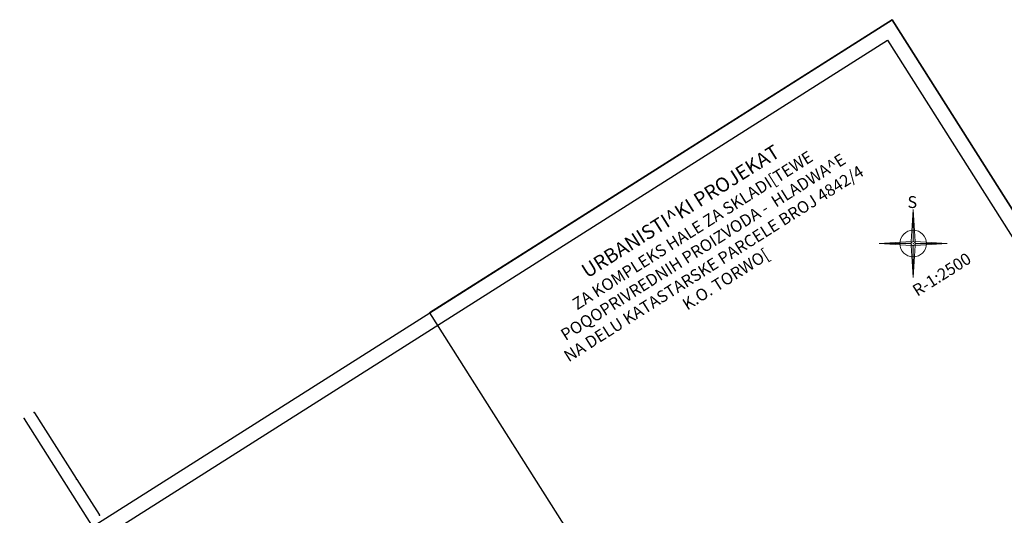
# Model space of a CAD drawing. Extents: x 7408572 to 7411313, y 5080346 to 5082388.
# Drawn here: x 7409525 to 7410356, y 5081970 to 5082388 of the extents above; entities that cross this region are included whole.
import ezdxf
from ezdxf.enums import TextEntityAlignment as Align

# ---------------------------------------------------------------- set-up
doc = ezdxf.new("R2010")
doc.units = 0
doc.header["$MEASUREMENT"] = 0
doc.layers.add('15-KATASTARSKE PARCELE', color=252, linetype='Continuous', lineweight=30)
doc.layers.add('objekti', color=7, linetype='Continuous', lineweight=9)
for name, color, linetype in [('L-LEG', 7, 'Continuous'), ('L-RAM', 7, 'Continuous'), ('RASTER', 252, 'Continuous')]:
    doc.layers.add(name, color=color, linetype=linetype)
doc.styles.add('DETAC', font='txt.shx', dxfattribs={"width": 0.8})
doc.styles.add('legenda', font='YUCHLV.TTF')
doc.styles.get("Standard").update_dxf_attribs({"font": 'YUCHLV.TTF'})

# ---------------------------------------------------------------- blocks, each defined once
blk = doc.blocks.new('PIK01')
h = blk.add_hatch(color=256)
edge = h.paths.add_edge_path()
edge.add_arc((0, 0), 0.05, 0, 360)
blk.add_point((0, 0))
blk = doc.blocks.new('TACKA')
at = {"color": 0, "linetype": 'ByBlock'}
blk.add_blockref('PIK01', (0, 0), dxfattribs=at)
at = {"color": 0, "linetype": 'ByBlock', "style": 'DETAC', "width": 0.8, "flags": 1}
blk.add_attdef('OPTAC', text='', height=1.1, dxfattribs=at).set_placement((-0.45, 0), align=Align.MIDDLE_RIGHT)
at = {"color": 0, "linetype": 'ByBlock', "style": 'DETAC', "width": 0.8}
for tag, height, p in [('IMTAC', 1.5, (0.86, 1.03)), ('KOTAC', 1.1, (0.63, -0.76))]:
    blk.add_attdef(tag, text='', height=height, dxfattribs=at).set_placement(p, align=Align.MIDDLE_LEFT)
blk = doc.blocks.new('podloga')
at = {"layer": '15-KATASTARSKE PARCELE'}
for p, q in [((-153.86, 261.46), (-118.78, 206.09)), ((-72, 113.61), (-162.45, 256.37)), ((-118.24, 205.25), (-99.51, 175.68))]:
    blk.add_line(p, q, dxfattribs=at)
for p in [(-154.13, 261.88), (-162.72, 256.79), (-118.51, 205.67), (-99.24, 175.26)]:
    blk.add_blockref('TACKA', p, dxfattribs=at)
blk = doc.blocks.new('sever')
at = {"layer": 'RASTER'}
h = blk.add_hatch(color=5, dxfattribs=at)
h.paths.add_polyline_path([(6.46, -0.3, 0.00543), (6.46, -0.21), (2.59, -0.21, -0.198912), (2.48, -0.46), (2.57, -0.54)])
h.paths.add_polyline_path([(1.89, -0.21, -0.198912), (1.99, 0.03), (1.91, 0.12), (-1.99, -0.12, 0.00543), (-1.99, -0.21)])
h.paths.add_polyline_path([(2.48, 0.03), (2.57, 0.12), (2.33, 4.01, 0.00543), (2.24, 4.01), (2.24, 0.13, -0.198912)])
h.paths.add_polyline_path([(2.15, -4.44, 0.00543), (2.24, -4.44), (2.24, -0.56, -0.198912), (1.99, -0.46), (1.91, -0.54)])
for p, q in [((2.24, 5.53), (1.91, 0.12)), ((2.24, 5.53), (2.57, 0.12)), ((2.24, 0.13), (2.24, 5.53)), ((-3.5, -0.21), (1.91, 0.12)), ((7.98, -0.21), (2.57, 0.12)), ((-3.5, -0.21), (1.91, -0.54)), ((1.89, -0.21), (-3.5, -0.21)), ((2.24, -5.96), (1.91, -0.54)), ((2.24, -5.96), (2.57, -0.54)), ((2.24, -0.56), (2.24, -5.96)), ((7.98, -0.21), (2.57, -0.54)), ((2.59, -0.21), (7.98, -0.21))]:
    blk.add_line(p, q)
at = {"color": 0}
for p, q in [((1.92, 0.11), (1.92, 0.2)), ((2.56, 0.11), (2.65, 0.11)), ((1.92, -0.53), (1.83, -0.53))]:
    blk.add_line(p, q, dxfattribs=at)
at = {"color": 7}
blk.add_circle((2.24, -0.21), 2.25, dxfattribs=at)
blk.add_circle((2.24, -0.21), 0.346)
blk.add_point((2.24, -0.21))

msp = doc.modelspace()

# ---------------------------------------------------------------- linework, layer by layer
at = {"layer": 'L-RAM'}
for points in [[(7409187.65, 5080345.96), (7408572.09, 5081317.34), (7410261.44, 5082387.89), (7410877.01, 5081416.51)], [(7410486.35, 5081168.95), (7410877.01, 5081416.51), (7410261.44, 5082387.89), (7409870.78, 5082140.33)], [(7409233.76, 5080389.97), (7408631.57, 5081340.24), (7410257.58, 5082370.64), (7410859.76, 5081420.38)]]:
    msp.add_lwpolyline(points, close=True, dxfattribs=at)

# ---------------------------------------------------------------- block references
at = {"layer": '15-KATASTARSKE PARCELE'}
msp.add_blockref('podloga', (7409691.51, 5081794.54), dxfattribs=at)
at = {"layer": 'objekti', "xscale": 5, "yscale": 5, "zscale": 5}
msp.add_blockref('sever', (7410267.93, 5082199.95), dxfattribs=at)

# ---------------------------------------------------------------- texts
at = {"layer": 'L-LEG', "rotation": 32.36259}
for s, insert, char_height, width, attachment_point in [('{\\fYu C Helvetica|b1|i0|c0|p34;\\H1.0715x;URBANISTI^ KI PROJEKAT\\H0.93327x; \\P\\H0.89292x;ZA KOMPLEKS HALE ZA SKLADI[TEWE \\PPOQOPRIVREDNIH PROIZVODA -  HLADWA^ E \\PNA DELU KATASTARSKE PARCELE BROJ 4842/4\\P K.O. TORWO[}', (7410100.93, 5082197.48), 11.1993, 443.5961, 5), ('\\pi10.475;{\\fYu C Helvetica|b1|i0|c0|p34;KATASTARSKO - TOPOGRAFSKI PLAN SA GRANICOM OBUHVATA \\P\\pi126.4;URBANISTI^ KOG PROJEKTA}', (7410252.01, 5081570.67), 9, 437.5, 1)]:
    msp.add_mtext(s, dxfattribs=dict(at, insert=insert, char_height=char_height, width=width, attachment_point=attachment_point))
at = {"layer": 'L-LEG', "char_height": 10, "attachment_point": 1, "style": 'legenda'}
for s, insert, width, rotation in [('{\\fYu C Helvetica|b1|i0|c0|p34;S}', (7410274.33, 5082238.95), 11.5882, 0), ('{\\fYu C Helvetica|b1|i0|c0|p34;R-1:2500}', (7410277.31, 5082162.4), 67.983, 32.36259)]:
    msp.add_mtext(s, dxfattribs=dict(at, insert=insert, width=width, rotation=rotation))

doc.saveas('drawing.dxf')
